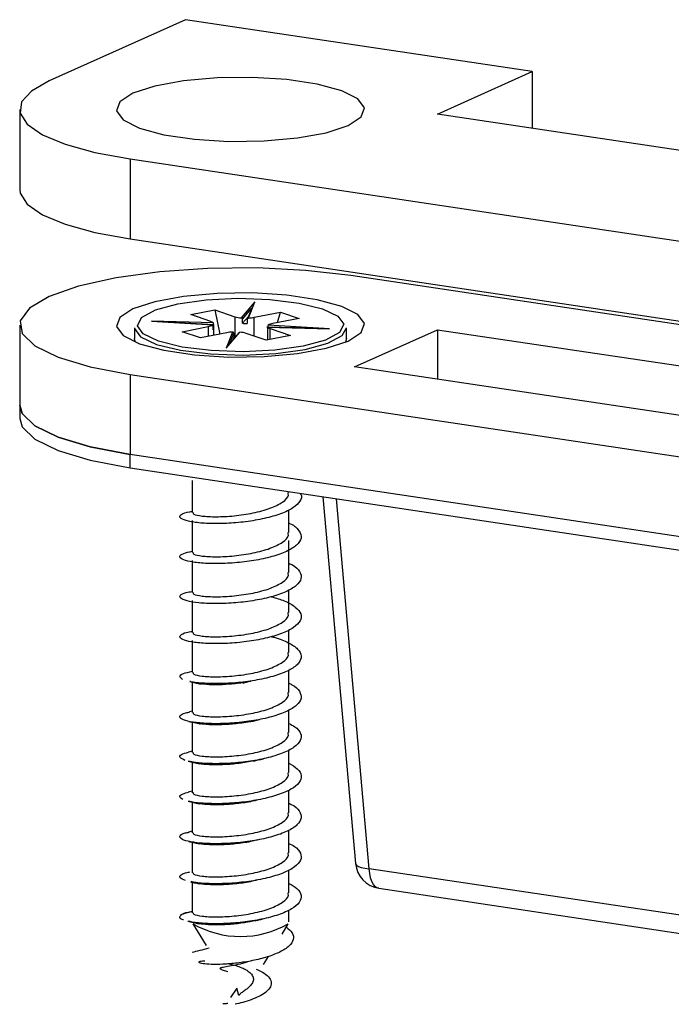
# Model space of a CAD drawing. Units: millimetres. Extents: x 16 to 195, y 5 to 292.
# Drawn here: x 156 to 168, y 164 to 182 of the extents above; entities that cross this region are included whole.
import ezdxf

# ---------------------------------------------------------------- set-up
doc = ezdxf.new("R2010")
doc.units = ezdxf.units.MM

msp = doc.modelspace()

# ---------------------------------------------------------------- linework, layer by layer
at = {"color": 7, "linetype": 'Continuous', "lineweight": 25}
for p, q in [((158.9337, 182.0294), (156.4658, 180.9231)), ((165.2124, 181.0912), (158.9337, 182.0294)), ((163.4945, 180.3211), (165.2124, 181.0912)), ((165.2124, 181.0912), (165.2124, 180.0644)), ((155.9299, 180.4055), (155.9299, 178.9566)), ((175.1858, 178.5741), (163.4945, 180.3211)), ((157.9299, 179.5089), (175.2504, 176.9207)), ((157.9299, 179.5089), (157.9299, 178.06)), ((157.9299, 178.06), (175.2504, 175.4718)), ((179.2504, 174.8101), (161.9299, 177.3983)), ((160.1887, 176.9191), (159.9426, 176.6313)), ((160.0757, 176.6287), (160.1887, 176.9191)), ((159.0272, 176.6895), (159.4637, 176.7761)), ((159.3922, 176.5662), (159.0272, 176.6895)), ((159.4637, 176.7761), (159.8287, 176.6528)), ((159.4637, 176.7761), (159.5569, 176.338)), ((159.9642, 176.6079), (160.1251, 176.7961)), ((160.0716, 176.6587), (159.9642, 176.533)), ((160.1318, 176.8132), (160.0533, 176.6116)), ((160.1792, 176.6409), (160.6553, 176.7353)), ((160.6017, 176.5453), (160.6553, 176.7353)), ((160.6553, 176.7353), (160.99, 176.6224)), ((155.9299, 176.5017), (155.9299, 175.0528)), ((159.4391, 176.5394), (158.317, 176.5687)), ((158.317, 176.5687), (159.4291, 176.505)), ((159.4387, 176.5052), (158.4172, 176.5637)), ((159.2267, 176.5174), (159.4425, 176.5117)), ((159.4358, 176.414), (159.4358, 176.4888)), ((159.4425, 176.5117), (159.4425, 176.4369)), ((159.8287, 176.6528), (159.8287, 176.2814)), ((159.9642, 176.533), (159.9642, 176.6079)), ((160.0527, 176.6061), (160.0527, 176.5313)), ((160.1792, 176.3006), (160.1792, 176.6409)), ((161.5428, 176.4347), (160.4307, 176.4984)), ((160.99, 176.6224), (160.5139, 176.5279)), ((158.0107, 176.4534), (158.0107, 176.2602)), ((158.8698, 176.381), (159.3459, 176.4755)), ((159.2044, 176.268), (158.8698, 176.381)), ((159.6806, 176.3625), (159.2044, 176.268)), ((159.3459, 176.4755), (159.3459, 176.2961)), ((159.4425, 176.4369), (159.4358, 176.4371)), ((159.4438, 176.3156), (159.4438, 176.4303)), ((159.7841, 176.3747), (159.6711, 176.0842)), ((159.6711, 176.0842), (159.9172, 176.3721)), ((159.9034, 176.3688), (159.7184, 176.1524)), ((159.7373, 176.1746), (159.8071, 176.3538)), ((159.8071, 176.3538), (159.8071, 176.279)), ((160.3962, 176.2273), (160.0311, 176.3506)), ((160.8327, 176.3139), (160.3962, 176.2273)), ((161.4443, 176.438), (160.4084, 176.4651)), ((160.416, 176.38), (160.416, 176.2312)), ((160.4173, 176.4482), (160.4173, 176.3733)), ((160.4207, 176.464), (161.5428, 176.4347)), ((160.424, 176.4711), (160.6304, 176.4593)), ((160.424, 176.4646), (160.424, 176.4711)), ((160.4676, 176.4372), (160.8327, 176.3139)), ((160.4676, 176.2415), (160.4676, 176.4372)), ((161.8491, 176.2602), (161.8491, 176.4534)), ((161.9945, 175.7449), (163.4945, 176.4173)), ((163.4945, 176.4173), (175.1858, 174.6703)), ((163.4945, 176.4173), (163.4945, 175.5207)), ((159.8071, 176.279), (159.7908, 176.2371)), ((161.8491, 176.2602), (161.8297, 176.1897)), ((157.9299, 175.6051), (175.2504, 173.0169)), ((157.9299, 175.6051), (157.9299, 174.1562)), ((173.6858, 173.9979), (161.9945, 175.7449)), ((155.9299, 175.0528), (155.9299, 174.8113)), ((175.2504, 171.568), (157.9299, 174.1562)), ((157.9299, 173.9147), (157.9299, 174.1562)), ((157.9299, 173.9147), (175.2504, 171.3265)), ((159.0549, 173.685), (159.0549, 173.1063)), ((160.8049, 173.4686), (160.8049, 173.4851)), ((161.4227, 173.3928), (162.0131, 166.7542)), ((162.2616, 166.6566), (161.6658, 173.3565)), ((160.8049, 172.7441), (160.8049, 173.1557)), ((159.0549, 172.9605), (159.0549, 172.3819)), ((160.8049, 172.0197), (160.8049, 172.5983)), ((159.0549, 172.2361), (159.0549, 171.6575)), ((160.8049, 171.2952), (160.8049, 171.7065)), ((159.0549, 171.5117), (159.0549, 170.933)), ((160.8049, 170.5708), (160.8049, 170.9828)), ((159.0549, 170.7872), (159.0549, 170.2086)), ((160.8049, 169.8463), (160.8049, 170.2536)), ((159.0549, 170.0366), (159.0549, 169.4841)), ((160.8049, 169.1219), (160.8049, 169.5323)), ((159.0549, 169.5105), (159.0045, 169.499)), ((159.0549, 169.3119), (159.0549, 168.7597)), ((159.0549, 168.786), (158.9852, 168.7703)), ((160.8049, 168.3975), (160.8049, 168.8098)), ((159.0549, 168.5875), (159.0549, 168.0352)), ((159.0549, 168.0616), (158.9813, 168.045)), ((160.8049, 167.673), (160.8049, 168.0814)), ((159.0549, 167.8631), (159.0549, 167.3108)), ((159.0549, 167.3372), (158.9898, 167.3225)), ((160.8049, 166.9486), (160.8049, 167.3577)), ((159.0549, 167.1386), (159.0549, 166.5863)), ((160.8049, 166.2241), (160.8049, 166.6366)), ((173.1394, 165.0311), (162.2616, 166.6566)), ((159.0549, 166.4146), (159.0549, 165.8619)), ((162.4372, 166.304), (173.315, 164.6786)), ((160.8049, 165.6983), (160.8049, 165.9091)), ((159.0654, 165.6633), (159.306, 165.2656)), ((160.681, 165.4759), (160.7944, 165.6633)), ((160.3488, 164.9268), (160.4352, 165.0697)), ((159.86, 164.4958), (159.7454, 164.3269)), ((159.8961, 164.3607), (159.86, 164.4958))]:
    msp.add_line(p, q, dxfattribs=at)
at = {"color": 7, "linetype": 'Continuous', "lineweight": 25, "flags": 128}
for points in [[(157.9813, 180.6966), (157.7433, 180.5428), (157.6824, 180.3778), (157.8036, 180.215), (158.0971, 180.0677), (158.539, 179.9477), (159.0937, 179.8648), (159.716, 179.8258), (160.3557, 179.8336), (160.9609, 179.8879), (161.4826, 179.984), (161.8785, 180.1143), (162.1165, 180.2682), (162.1773, 180.4332), (162.0561, 180.5959), (161.7627, 180.7433), (161.3208, 180.8632), (160.7661, 180.9461), (160.1438, 180.9852), (159.5041, 180.9773), (158.8989, 180.9231), (158.3772, 180.8269), (157.9813, 180.6966)], [(156.4658, 180.9231), (156.1422, 180.7382), (155.9641, 180.5406), (155.9385, 180.3378), (156.0662, 180.1375), (156.3424, 179.9476), (156.7565, 179.7752), (157.2925, 179.6271), (157.9299, 179.5089)], [(155.9299, 178.9566), (155.9385, 178.8889), (156.0662, 178.6886), (156.3424, 178.4987), (156.7565, 178.3263), (157.2925, 178.1782), (157.9299, 178.06)], [(161.9299, 177.3983), (161.1089, 177.491), (160.2288, 177.5341), (159.3337, 177.5254), (158.4685, 177.4654), (157.6766, 177.3571), (156.9977, 177.2059), (156.4658, 177.0193), (156.1076, 176.8068), (155.9411, 176.5791), (155.9746, 176.3474), (156.2064, 176.1235), (156.6249, 175.9185), (157.2092, 175.7428), (157.9299, 175.6051)], [(157.9813, 176.7929), (157.7433, 176.639), (157.6824, 176.474), (157.8036, 176.3112), (158.0971, 176.1639), (158.539, 176.0439), (159.0937, 175.9611), (159.716, 175.922), (160.3557, 175.9299), (160.9609, 175.9841), (161.4826, 176.0802), (161.8785, 176.2105), (162.1165, 176.3644), (162.1773, 176.5294), (162.0561, 176.6922), (161.7627, 176.8395), (161.3208, 176.9594), (160.7661, 177.0423), (160.1438, 177.0814), (159.5041, 177.0735), (158.8989, 177.0193), (158.3772, 176.9231), (157.9813, 176.7929)], [(158.7926, 176.8856), (159.3066, 176.9578), (159.8817, 176.9853), (160.4615, 176.9655), (160.9893, 176.9003), (161.4133, 176.796), (161.6922, 176.663), (161.7985, 176.5142), (161.7219, 176.3641), (161.47, 176.2275), (161.0672, 176.1177), (160.5532, 176.0456), (159.9781, 176.0181), (159.3983, 176.0379), (158.8705, 176.1031), (158.4465, 176.2073), (158.1676, 176.3404), (158.0613, 176.4892), (158.1378, 176.6393), (158.3898, 176.7759), (158.7926, 176.8856)], [(158.0107, 176.4534), (158.0113, 176.4406), (158.1205, 176.2878), (158.4068, 176.1512), (158.8422, 176.0441), (159.3841, 175.9772), (159.9794, 175.9568), (160.5698, 175.9851), (161.0977, 176.0592), (161.5112, 176.1719), (161.7699, 176.3121), (161.8491, 176.4534)], [(158.0301, 176.1897), (158.0113, 176.2474), (158.0107, 176.2602)], [(159.8071, 176.279), (159.8182, 176.2792), (159.8287, 176.2793)], [(157.9299, 174.1562), (157.2092, 174.2939), (156.6249, 174.4696), (156.2064, 174.6746), (155.9746, 174.8985), (155.9299, 175.0528)], [(155.9299, 175.0528), (155.9746, 174.8985), (156.2064, 174.6746), (156.6249, 174.4696), (157.2092, 174.2939), (157.9299, 174.1562)], [(155.9299, 174.8113), (155.9746, 174.657), (156.2064, 174.4331), (156.6249, 174.2281), (157.2092, 174.0524), (157.9299, 173.9147)], [(162.0131, 166.7542), (162.0141, 166.7484), (162.03, 166.7227), (162.0644, 166.6998), (162.1159, 166.6807), (162.1825, 166.6661), (162.2616, 166.6566)], [(162.4372, 166.304), (162.4191, 166.3082), (162.3771, 166.3307), (162.34, 166.3698), (162.3088, 166.4241), (162.2849, 166.4916), (162.269, 166.57), (162.2616, 166.6566)]]:
    msp.add_lwpolyline(points, dxfattribs=at)
at = {"color": 7, "linetype": 'Continuous', "lineweight": 25}
for centre, radius, start, end in [((159.3126, 176.7016), 0.2286, 278.38244, 300.63458), ((159.3672, 176.4682), 0.1012, 44.7478, 75.68014), ((159.9819, 177.1513), 0.5215, 252.91639, 265.67577), ((160.0271, 177.4807), 0.9498, 266.19874, 271.5434), ((160.0423, 177.3619), 0.734, 272.6044, 280.75027), ((160.5471, 176.302), 0.2283, 98.37513, 120.66092), ((159.4229, 176.4302), 0.0207, 308.34197, 18.76653), ((159.8175, 175.6415), 0.7339, 92.60466, 100.7503), ((159.8779, 175.8521), 0.5215, 72.91622, 85.67498), ((160.4335, 176.38), 0.0175, 157.7531, 202.2469), ((160.4927, 176.5354), 0.1013, 224.79604, 255.66628), ((162.5111, 166.7985), 0.5, 185.08214, 261.50122), ((159.9299, 167.1616), 1.7298, 240.01654, 299.98346)]:
    msp.add_arc(centre, radius, start, end, dxfattribs=at)
for centre, major_axis, ratio, start_param, end_param in [((158.317, 176.5469), (0.3787, -0.0158), 0.0572965, 1.3053451, 1.5731835), ((159.6711, 176.0625), (0.06, 0.1002), 0.0968012, 0.5182821, 1.4104355)]:
    msp.add_ellipse(centre, major_axis=major_axis, ratio=ratio, start_param=start_param, end_param=end_param, dxfattribs=at)
for points, knots in [([(159.4291, 176.505), (159.4301, 176.5054), (159.432, 176.5062), (159.4341, 176.5031), (159.4352, 176.4985), (159.4357, 176.4936), (159.4357, 176.4905), (159.4358, 176.4888)], [0, 0, 0, 0, 0.24908979, 0.49926644, 0.71905223, 0.85196621, 1, 1, 1, 1]), ([(159.4425, 176.5117), (159.4425, 176.5132), (159.4425, 176.5162), (159.4423, 176.5222), (159.4418, 176.5291), (159.4407, 176.5361), (159.4397, 176.5383), (159.4391, 176.5394)], [0, 0, 0, 0, 0.1257253, 0.251058, 0.4995039, 0.7353569, 1, 1, 1, 1]), ([(159.9426, 176.6313), (159.9454, 176.6307), (159.9509, 176.6296), (159.9579, 176.6243), (159.9619, 176.6183), (159.9638, 176.6128), (159.964, 176.6096), (159.9642, 176.6079)], [0, 0, 0, 0, 0.2490484, 0.4992616, 0.7180694, 0.8512285, 1, 1, 1, 1]), ([(160.0527, 176.6061), (160.0528, 176.6076), (160.053, 176.6105), (160.0548, 176.616), (160.059, 176.6221), (160.0666, 176.6273), (160.0725, 176.6282), (160.0757, 176.6287)], [0, 0, 0, 0, 0.1257138, 0.2510405, 0.4994924, 0.7353455, 1, 1, 1, 1]), ([(160.4307, 176.4984), (160.4297, 176.4974), (160.4278, 176.4953), (160.4257, 176.4887), (160.4246, 176.482), (160.4241, 176.4761), (160.424, 176.4728), (160.424, 176.4711)], [0, 0, 0, 0, 0.2490137, 0.4992576, 0.7172519, 0.8506149, 1, 1, 1, 1]), ([(159.8071, 176.3538), (159.807, 176.3553), (159.8068, 176.3582), (159.805, 176.3636), (159.8008, 176.3694), (159.7932, 176.3741), (159.7873, 176.3745), (159.7841, 176.3747)], [0, 0, 0, 0, 0.125713, 0.2510394, 0.4994916, 0.7353447, 1, 1, 1, 1]), ([(160.4173, 176.4482), (160.4173, 176.4496), (160.4173, 176.4524), (160.4175, 176.4575), (160.418, 176.4623), (160.4191, 176.4653), (160.4202, 176.4644), (160.4207, 176.464)], [0, 0, 0, 0, 0.1257015, 0.251022, 0.4994801, 0.7353333, 1, 1, 1, 1]), ([(161.011, 173.4543), (161.015, 173.4493), (161.0517, 173.4029), (161.0164, 173.3106), (160.8965, 173.1885), (160.6681, 173.0807), (160.3683, 172.9948), (160.0232, 172.9359), (159.669, 172.9061), (159.341, 172.9046), (159.0724, 172.9281), (158.8912, 172.9703), (158.8125, 173.0236), (158.8544, 173.077), (158.944, 173.1149), (159.0397, 173.1263), (159.0549, 173.1281)], [0, 0, 0, 0, 0.0099837, 0.091203, 0.1724406, 0.2536587, 0.3348787, 0.4161162, 0.4973338, 0.5785545, 0.6597919, 0.7410088, 0.8222304, 0.9034676, 0.9846839, 1, 1, 1, 1]), ([(159.0698, 173.1066), (159.0697, 173.0968), (159.0694, 173.0724), (159.2207, 173.0405), (159.4798, 173.0259), (159.8127, 173.042), (160.1614, 173.0932), (160.4777, 173.1785), (160.7014, 173.2919), (160.8105, 173.3941), (160.7941, 173.4535), (160.79, 173.4683)], [0, 0, 0, 0, 0.0833263, 0.2083263, 0.3333263, 0.4583263, 0.5833263, 0.7083263, 0.8333263, 0.9583263, 1, 1, 1, 1]), ([(160.8049, 172.918), (160.8056, 172.9177), (160.8904, 172.8843), (160.9823, 172.8005), (161.0494, 172.675), (160.9936, 172.5468), (160.8333, 172.4281), (160.5807, 172.3265), (160.2626, 172.2488), (159.911, 172.1988), (159.5612, 172.1782), (159.2487, 172.1852), (159.0049, 172.2152), (158.8543, 172.2619), (158.8145, 172.3161), (158.876, 172.3685), (158.9978, 172.3931), (159.0549, 172.4046)], [0, 0, 0, 0, 0.0006109, 0.0726057, 0.1446114, 0.216598, 0.2885936, 0.3605989, 0.4325851, 0.5045815, 0.5765864, 0.6485723, 0.7205695, 0.7925739, 0.8645596, 0.9365575, 1, 1, 1, 1]), ([(159.0698, 172.3822), (159.0697, 172.3724), (159.0694, 172.348), (159.2207, 172.316), (159.4798, 172.3015), (159.8127, 172.3176), (160.1614, 172.3687), (160.4777, 172.4541), (160.7014, 172.5674), (160.8105, 172.6696), (160.7941, 172.729), (160.79, 172.7439)], [0, 0, 0, 0, 0.0833263, 0.2083263, 0.3333263, 0.4583263, 0.5833263, 0.7083263, 0.8333263, 0.9583263, 1, 1, 1, 1]), ([(160.8049, 172.1874), (160.8271, 172.1776), (160.9278, 172.1331), (161.0149, 172.0372), (161.0443, 171.9097), (160.9541, 171.7836), (160.7624, 171.6695), (160.4863, 171.5747), (160.1538, 171.5055), (159.7989, 171.4648), (159.4571, 171.4531), (159.1631, 171.468), (158.9468, 171.5041), (158.8284, 171.5542), (158.8262, 171.6087), (158.9044, 171.6539), (159.016, 171.6716), (159.0549, 171.6778)], [0, 0, 0, 0, 0.0205165, 0.092867, 0.1652326, 0.2376003, 0.3099508, 0.3823171, 0.4546841, 0.5270346, 0.5994016, 0.6717679, 0.7441184, 0.816486, 0.8888517, 0.9612022, 1, 1, 1, 1]), ([(159.0698, 171.6577), (159.0697, 171.6479), (159.0694, 171.6235), (159.2207, 171.5916), (159.4798, 171.577), (159.8127, 171.5931), (160.1614, 171.6443), (160.4777, 171.7296), (160.7014, 171.843), (160.8105, 171.9452), (160.7941, 172.0046), (160.79, 172.0194)], [0, 0, 0, 0, 0.0833263, 0.2083263, 0.3333263, 0.4583263, 0.5833263, 0.7083263, 0.8333263, 0.9583263, 1, 1, 1, 1]), ([(160.4903, 171.5836), (160.5719, 171.5594), (160.7513, 171.5061), (160.9377, 171.398), (161.039, 171.2735), (161.0269, 171.1446), (160.9046, 171.0215), (160.6832, 170.9128), (160.3861, 170.8256), (160.0428, 170.765), (159.6881, 170.7337), (159.3579, 170.7307), (159.0851, 170.7529), (158.8986, 170.7942), (158.814, 170.8471), (158.8491, 170.9008), (158.9377, 170.9398), (159.036, 170.952), (159.0549, 170.9543)], [0, 0, 0, 0, 0.0553546, 0.1217102, 0.1880604, 0.2543992, 0.3207553, 0.3871047, 0.4534437, 0.5198002, 0.5861489, 0.6524883, 0.7188451, 0.7851932, 0.8515328, 0.91789, 0.9842373, 1, 1, 1, 1]), ([(159.0698, 170.9333), (159.0697, 170.9235), (159.0694, 170.8991), (159.2207, 170.8671), (159.4798, 170.8526), (159.8127, 170.8687), (160.1614, 170.9198), (160.4777, 171.0052), (160.7014, 171.1185), (160.8105, 171.2207), (160.7941, 171.2801), (160.79, 171.295)], [0, 0, 0, 0, 0.0833263, 0.2083263, 0.3333263, 0.4583263, 0.5833263, 0.7083263, 0.8333263, 0.9583263, 1, 1, 1, 1]), ([(160.4835, 170.8611), (160.5022, 170.8568), (160.6281, 170.8284), (160.8071, 170.7513), (160.9827, 170.6359), (161.0473, 170.5083), (160.9999, 170.3805), (160.8445, 170.2609), (160.5967, 170.1582), (160.2812, 170.079), (159.9311, 170.0276), (159.5781, 170.005), (159.2707, 170.0117), (159.0751, 170.0291), (159.0199, 170.0459), (159.0144, 170.0475)], [0, 0, 0, 0, 0.0154903, 0.1040907, 0.1926844, 0.2813008, 0.3699003, 0.4584947, 0.5471113, 0.63571, 0.724305, 0.8129218, 0.9015195, 0.9901153, 1, 1, 1, 1]), ([(159.0698, 170.2088), (159.0697, 170.1991), (159.0694, 170.1746), (159.2207, 170.1427), (159.4798, 170.1281), (159.8127, 170.1442), (160.1614, 170.1954), (160.4777, 170.2808), (160.7014, 170.3941), (160.8105, 170.4963), (160.7941, 170.5557), (160.79, 170.5705)], [0, 0, 0, 0, 0.0833263, 0.2083263, 0.3333263, 0.4583263, 0.5833263, 0.7083263, 0.8333263, 0.9583263, 1, 1, 1, 1]), ([(158.8781, 170.087), (158.855, 170.1045), (158.8088, 170.1393), (158.8729, 170.1936), (158.9956, 170.2196), (159.0554, 170.2323)], [0, 0, 0, 0, 0.3387368, 0.6774719, 1, 1, 1, 1]), ([(160.8049, 170.0149), (160.8235, 170.0069), (160.9217, 169.9644), (161.0099, 169.8707), (161.0459, 169.7435), (160.9619, 169.6169), (160.7754, 169.502), (160.5033, 169.406), (160.1731, 169.3352), (159.8185, 169.293), (159.475, 169.2797), (159.1775, 169.2932), (158.9565, 169.3283), (158.8318, 169.378), (158.8245, 169.4323), (158.8894, 169.4754), (158.9854, 169.4918), (159.0115, 169.4963)], [0, 0, 0, 0, 0.0171855, 0.0906691, 0.1641562, 0.237658, 0.311141, 0.3846289, 0.4581304, 0.5316129, 0.6051015, 0.6786028, 0.7520849, 0.8255743, 0.8990753, 0.9725569, 1, 1, 1, 1]), ([(159.0107, 170.0466), (159.0426, 170.0395), (159.106, 170.0252), (159.1794, 170.0079), (159.2158, 169.9993)], [0, 0, 0, 0, 0.5029152, 1, 1, 1, 1]), ([(160.0048, 170.0282), (159.9126, 170.0162), (159.7276, 169.9921), (159.4707, 169.9847), (159.2747, 169.9923), (159.2021, 170.0069), (159.1737, 170.0126)], [0, 0, 0, 0, 0.273511, 0.5485603, 0.8236097, 1, 1, 1, 1]), ([(159.9769, 170.02), (159.9959, 170.0257), (160.0342, 170.0371), (160.0869, 170.0495), (160.1135, 170.0557)], [0, 0, 0, 0, 0.4961946, 1, 1, 1, 1]), ([(159.0698, 169.4844), (159.0697, 169.4746), (159.0694, 169.4502), (159.2207, 169.4182), (159.4798, 169.4037), (159.8127, 169.4198), (160.1614, 169.4709), (160.4777, 169.5563), (160.7014, 169.6697), (160.8105, 169.7718), (160.7941, 169.8312), (160.79, 169.8461)], [0, 0, 0, 0, 0.0833263, 0.2083263, 0.3333263, 0.4583263, 0.5833263, 0.7083263, 0.8333263, 0.9583263, 1, 1, 1, 1]), ([(160.099, 169.3175), (160.125, 169.324), (160.1774, 169.3373), (160.243, 169.3519), (160.2761, 169.3593)], [0, 0, 0, 0, 0.496133, 1, 1, 1, 1]), ([(160.8049, 169.2881), (160.8436, 169.269), (160.9551, 169.2138), (161.0334, 169.1066), (161.0313, 168.9785), (160.9138, 168.8547), (160.6978, 168.745), (160.4039, 168.6564), (160.0626, 168.5943), (159.7067, 168.5612), (159.3774, 168.5573), (159.1239, 168.574), (159.0287, 168.5971), (158.9916, 168.6061)], [0, 0, 0, 0, 0.0522544, 0.1505994, 0.2489186, 0.3472538, 0.4455981, 0.543917, 0.6422532, 0.7405968, 0.8389154, 0.9372527, 1, 1, 1, 1]), ([(158.9927, 169.326), (159.0248, 169.3188), (159.0887, 169.3045), (159.1635, 169.2867), (159.2007, 169.2778)], [0, 0, 0, 0, 0.5035653, 1, 1, 1, 1]), ([(160.1308, 169.3288), (160.0834, 169.3189), (159.9491, 169.2911), (159.7152, 169.2687), (159.465, 169.2599), (159.2656, 169.2688), (159.1892, 169.2843), (159.156, 169.291)], [0, 0, 0, 0, 0.12594812, 0.35689231, 0.58858074, 0.82101335, 1, 1, 1, 1]), ([(159.0698, 168.7599), (159.0697, 168.7502), (159.0694, 168.7257), (159.2207, 168.6938), (159.4798, 168.6792), (159.8127, 168.6953), (160.1614, 168.7465), (160.4777, 168.8319), (160.7014, 168.9452), (160.8105, 169.0474), (160.7941, 169.1068), (160.79, 169.1217)], [0, 0, 0, 0, 0.0833263, 0.2083263, 0.3333263, 0.4583263, 0.5833263, 0.7083263, 0.8333263, 0.9583263, 1, 1, 1, 1]), ([(158.9232, 168.6203), (158.8866, 168.6368), (158.8135, 168.6698), (158.8364, 168.7258), (158.9367, 168.7555), (158.9862, 168.7701)], [0, 0, 0, 0, 0.3364388, 0.6729457, 1, 1, 1, 1]), ([(160.1666, 168.6076), (160.1934, 168.6141), (160.2472, 168.6272), (160.3116, 168.6417), (160.344, 168.649)], [0, 0, 0, 0, 0.4973327, 1, 1, 1, 1]), ([(158.9831, 168.6038), (159.0146, 168.5967), (159.0772, 168.5827), (159.1525, 168.5647), (159.1899, 168.5558)], [0, 0, 0, 0, 0.5045193, 1, 1, 1, 1]), ([(160.8049, 168.5681), (160.8616, 168.5352), (160.9831, 168.4647), (161.0454, 168.3419), (161.0058, 168.2141), (160.8555, 168.0938), (160.6125, 167.99), (160.2999, 167.9094), (159.9506, 167.8563), (159.5974, 167.8322), (159.2846, 167.8371), (159.0727, 167.8565), (159.0069, 167.8766), (158.9906, 167.8816)], [0, 0, 0, 0, 0.0857945, 0.1838053, 0.2818144, 0.3798025, 0.4778142, 0.5758223, 0.6738105, 0.771823, 0.8698301, 0.9678185, 1, 1, 1, 1]), ([(160.2044, 168.617), (160.1164, 168.5997), (159.9384, 168.5647), (159.6612, 168.5404), (159.4138, 168.5363), (159.2316, 168.548), (159.1704, 168.5635), (159.1472, 168.5694)], [0, 0, 0, 0, 0.2129556, 0.4307976, 0.6486396, 0.8664817, 1, 1, 1, 1]), ([(159.0698, 168.0355), (159.0697, 168.0257), (159.0694, 168.0013), (159.2207, 167.9693), (159.4798, 167.9548), (159.8127, 167.9709), (160.1614, 168.0221), (160.4777, 168.1074), (160.7014, 168.2208), (160.8105, 168.323), (160.7941, 168.3824), (160.79, 168.3972)], [0, 0, 0, 0, 0.0833263, 0.2083263, 0.3333263, 0.4583263, 0.5833263, 0.7083263, 0.8333263, 0.9583263, 1, 1, 1, 1]), ([(158.8839, 167.9109), (158.8591, 167.9282), (158.8096, 167.9628), (158.8561, 168.0118), (158.953, 168.0342), (158.9901, 168.0427)], [0, 0, 0, 0, 0.38138554, 0.76270304, 1, 1, 1, 1]), ([(160.8049, 167.8425), (160.8198, 167.8362), (160.9154, 167.7958), (161.0047, 167.7043), (161.0472, 167.5773), (160.9693, 167.4503), (160.7881, 167.3346), (160.52, 167.2374), (160.1923, 167.1651), (159.838, 167.1212), (159.4931, 167.1064), (159.1921, 167.1185), (158.9663, 167.1526), (158.8359, 167.2017), (158.8222, 167.2559), (158.8815, 167.2991), (158.9741, 167.3158), (158.9986, 167.3202)], [0, 0, 0, 0, 0.0136545, 0.087492, 0.1613197, 0.2351669, 0.3090037, 0.3828317, 0.4566792, 0.5305152, 0.6043437, 0.6781915, 0.7520267, 0.8258557, 0.8997037, 0.9735382, 1, 1, 1, 1]), ([(158.9828, 167.8794), (159.0126, 167.8728), (159.0717, 167.8596), (159.1463, 167.8418), (159.1832, 167.833)], [0, 0, 0, 0, 0.5059017, 1, 1, 1, 1]), ([(160.2335, 167.9016), (160.2143, 167.8963), (160.1124, 167.8678), (159.8978, 167.8375), (159.6223, 167.8134), (159.3793, 167.8132), (159.2104, 167.8262), (159.1589, 167.8414), (159.1417, 167.8465)], [0, 0, 0, 0, 0.0489856, 0.2604896, 0.4717834, 0.6828672, 0.8937408, 1, 1, 1, 1]), ([(159.0698, 167.311), (159.0697, 167.3013), (159.0694, 167.2769), (159.2207, 167.2449), (159.4798, 167.2303), (159.8127, 167.2465), (160.1614, 167.2976), (160.4777, 167.383), (160.7014, 167.4963), (160.8105, 167.5985), (160.7941, 167.6579), (160.79, 167.6728)], [0, 0, 0, 0, 0.0833263, 0.2083263, 0.3333263, 0.4583263, 0.5833263, 0.7083263, 0.8333263, 0.9583263, 1, 1, 1, 1]), ([(158.9941, 167.1524), (159.0206, 167.1465), (159.0728, 167.1348), (159.145, 167.1176), (159.1806, 167.1092)], [0, 0, 0, 0, 0.5079293, 1, 1, 1, 1]), ([(160.8049, 167.1147), (160.8402, 167.0977), (160.9495, 167.045), (161.0303, 166.9403), (161.0346, 166.8123), (160.9229, 166.6879), (160.712, 166.5772), (160.4216, 166.4873), (160.0822, 166.4237), (159.7258, 166.3888), (159.3953, 166.3836), (159.1515, 166.3977), (159.0619, 166.4178), (159.0331, 166.4243)], [0, 0, 0, 0, 0.0478788, 0.1483795, 0.2488582, 0.3493354, 0.4498362, 0.5503139, 0.650792, 0.7512928, 0.8517696, 0.9522486, 1, 1, 1, 1]), ([(160.2434, 167.1803), (160.2113, 167.1717), (160.0959, 167.1406), (159.8694, 167.1095), (159.5971, 167.0881), (159.3603, 167.0896), (159.2006, 167.1032), (159.1546, 167.1178), (159.1408, 167.1222)], [0, 0, 0, 0, 0.0801346, 0.2878102, 0.4954859, 0.7031616, 0.9108373, 1, 1, 1, 1]), ([(159.0698, 166.5866), (159.0697, 166.5768), (159.0694, 166.5524), (159.2207, 166.5205), (159.4798, 166.5059), (159.8127, 166.522), (160.1614, 166.5732), (160.4777, 166.6585), (160.7014, 166.7719), (160.8105, 166.8741), (160.7941, 166.9335), (160.79, 166.9483)], [0, 0, 0, 0, 0.0833263, 0.2083263, 0.3333263, 0.4583263, 0.5833263, 0.7083263, 0.8333263, 0.9583263, 1, 1, 1, 1]), ([(158.931, 166.4444), (158.8917, 166.4609), (158.8131, 166.4939), (158.8425, 166.5483), (158.9145, 166.5867), (159.0011, 166.599), (159.0121, 166.6006)], [0, 0, 0, 0, 0.3179103, 0.6358331, 0.9538209, 1, 1, 1, 1]), ([(160.8049, 166.3934), (160.8586, 166.3631), (160.9785, 166.2955), (161.0441, 166.1756), (161.0112, 166.0477), (160.8663, 165.9268), (160.628, 165.8218), (160.3184, 165.7398), (159.9703, 165.6852), (159.6164, 165.6595), (159.3001, 165.6628), (159.0792, 165.6823), (159.0073, 165.7035), (158.9863, 165.7097)], [0, 0, 0, 0, 0.0792791, 0.1770745, 0.2748861, 0.372672, 0.4704685, 0.5682796, 0.666065, 0.7638625, 0.8616732, 0.959458, 1, 1, 1, 1]), ([(159.0267, 166.4213), (159.0464, 166.4166), (159.085, 166.4074), (159.1513, 166.3916), (159.1837, 166.3839)], [0, 0, 0, 0, 0.51114085, 1, 1, 1, 1]), ([(160.2384, 166.455), (160.1952, 166.4439), (160.0661, 166.4108), (159.8258, 166.3802), (159.5528, 166.3623), (159.3243, 166.3674), (159.1837, 166.381), (159.15, 166.3933), (159.1452, 166.3951)], [0, 0, 0, 0, 0.1081464, 0.3227953, 0.5370882, 0.7510251, 0.964606, 1, 1, 1, 1]), ([(159.0698, 165.8622), (159.0697, 165.8524), (159.0694, 165.828), (159.2207, 165.796), (159.4798, 165.7815), (159.8127, 165.7976), (160.1614, 165.8487), (160.4777, 165.9341), (160.7014, 166.0474), (160.8105, 166.1496), (160.7941, 166.209), (160.79, 166.2239)], [0, 0, 0, 0, 0.0833263, 0.2083263, 0.3333263, 0.4583263, 0.5833263, 0.7083263, 0.8333263, 0.9583263, 1, 1, 1, 1]), ([(158.8956, 165.7334), (158.8937, 165.7339), (158.8365, 165.7487), (158.8179, 165.7884), (158.8672, 165.839), (158.9605, 165.8742), (159.0467, 165.8839), (159.0549, 165.8848)], [0, 0, 0, 0, 0.0110925, 0.3349599, 0.6587405, 0.9674209, 1, 1, 1, 1]), ([(159.0549, 165.8805), (159.0268, 165.8731), (158.9634, 165.8563), (158.9014, 165.8404), (158.8668, 165.8316)], [0, 0, 0, 0, 0.4429741, 1, 1, 1, 1]), ([(158.9774, 165.7073), (159.0079, 165.7005), (159.0683, 165.6871), (159.1437, 165.6691), (159.181, 165.6602)], [0, 0, 0, 0, 0.5056434, 1, 1, 1, 1]), ([(160.2124, 165.721), (160.1419, 165.7065), (159.9896, 165.6754), (159.7333, 165.6473), (159.468, 165.6371), (159.2448, 165.6471), (159.1726, 165.6664), (159.1423, 165.6746)], [0, 0, 0, 0, 0.1680988, 0.3633818, 0.5823168, 0.8248366, 1, 1, 1, 1]), ([(160.7581, 165.6034), (160.799, 165.5691), (160.8855, 165.4966), (160.899, 165.3765), (160.8219, 165.2567), (160.6555, 165.1485), (160.4233, 165.0585), (160.1514, 164.9907), (159.8696, 164.9466), (159.6074, 164.9253), (159.3906, 164.9235), (159.2399, 164.9359), (159.1651, 164.9565), (159.1786, 164.9768), (159.2241, 164.9907), (159.2784, 164.9918), (159.2823, 164.9919)], [0, 0, 0, 0, 0.0775692, 0.1639605, 0.2485396, 0.331308, 0.4122669, 0.4914176, 0.5687614, 0.6442996, 0.7180337, 0.7899647, 0.860094, 0.9284229, 0.9949532, 1, 1, 1, 1]), ([(160.1971, 165.7169), (160.2183, 165.7221), (160.2607, 165.7323), (160.3079, 165.7431), (160.3316, 165.7485)], [0, 0, 0, 0, 0.4995111, 1, 1, 1, 1]), ([(159.3609, 165.2214), (159.2999, 165.205), (159.1608, 165.1677), (159.0911, 165.1519), (159.0519, 165.143)], [0, 0, 0, 0, 0.4382373, 1, 1, 1, 1]), ([(160.0489, 164.9653), (159.9926, 164.9503), (159.878, 164.9196), (159.7237, 164.891), (159.6107, 164.8718), (159.5539, 164.8589), (159.5556, 164.8453), (159.6055, 164.8276), (159.669, 164.8061), (159.6993, 164.7958)], [0, 0, 0, 0, 0.1566983, 0.3189704, 0.4727299, 0.6180076, 0.7548423, 0.8832835, 1, 1, 1, 1]), ([(159.7007, 164.9421), (159.7327, 164.935), (159.7966, 164.9208), (159.9012, 164.888), (160.0007, 164.8459), (160.0855, 164.7938), (160.145, 164.733), (160.1696, 164.6655), (160.1538, 164.5946), (160.1041, 164.5316), (160.0422, 164.4798), (159.9841, 164.438), (159.9281, 164.399), (159.9068, 164.3735), (159.8961, 164.3607)], [0, 0, 0, 0, 0.094736, 0.1894367, 0.2839583, 0.3782437, 0.4723003, 0.5661396, 0.659679, 0.7528369, 0.8149427, 0.876839, 0.9385161, 1, 1, 1, 1]), ([(160.2135, 164.8421), (160.2656, 164.8172), (160.3681, 164.7684), (160.4607, 164.6809), (160.4952, 164.5906), (160.4692, 164.5014), (160.3904, 164.4185), (160.2707, 164.3455), (160.1262, 164.2849), (159.9723, 164.2368), (159.877, 164.2145), (159.8303, 164.2036)], [0, 0, 0, 0, 0.12724477, 0.25043185, 0.36957026, 0.48466979, 0.59574114, 0.70279607, 0.80584756, 0.90491006, 1, 1, 1, 1]), ([(159.6984, 164.2167), (159.6889, 164.216), (159.6739, 164.2149), (159.6437, 164.2129), (159.6235, 164.2118), (159.6085, 164.211)], [0, 0, 0, 0, 0.31216287, 0.48787555, 1, 1, 1, 1])]:
    msp.add_open_spline(points, degree=3, knots=knots, dxfattribs=at)

doc.saveas('drawing.dxf')
